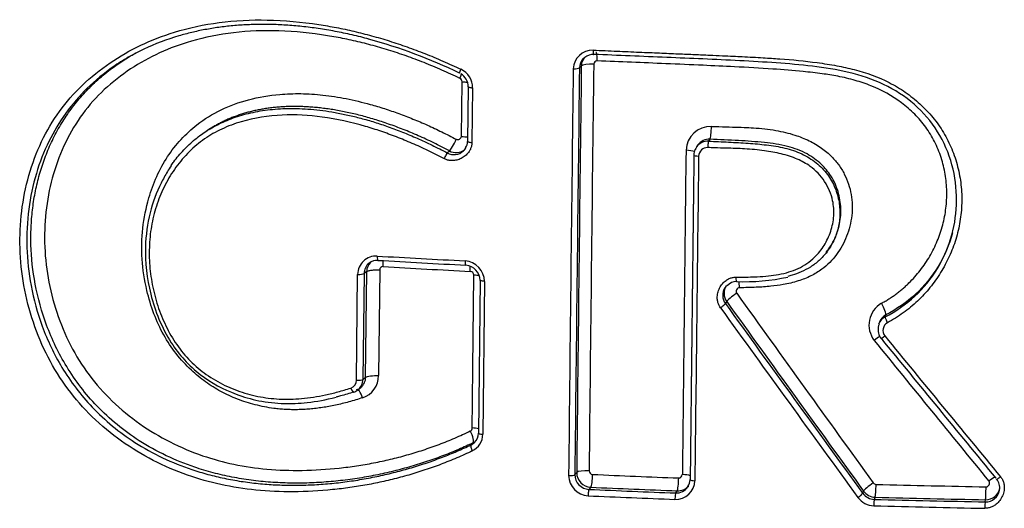
# Model space of a CAD drawing. Units: millimetres. Extents: x -18 to 902, y -35 to 2086.
# Drawn here: x 176 to 181, y 1599 to 1601 of the extents above; entities that cross this region are included whole.
import ezdxf

# ---------------------------------------------------------------- set-up
doc = ezdxf.new("R2010")
doc.units = ezdxf.units.MM
doc.layers.add('Default', color=7, linetype='Continuous')
doc.layers.add('DV1_Default', color=7, linetype='Continuous')

# ---------------------------------------------------------------- blocks, each defined once
blk = doc.blocks.new('SE')
at = {"layer": 'DV1_Default', "color": 7}
for p, q in [((178.7475, 1601.1319), (178.7369, 1601.1206)), ((178.0832, 1600.7417), (178.0867, 1601.0443)), ((178.121, 1601.017), (178.1174, 1600.714)), ((178.1453, 1601.0106), (178.1417, 1600.7076)), ((176.6931, 1600.7843), (176.6742, 1600.7724)), ((179.4597, 1600.7259), (179.4518, 1600.7149)), ((178.0052, 1600.6503), (178.0174, 1600.6617)), ((179.3932, 1600.694), (179.3853, 1600.6831)), ((180.1449, 1600.1631), (180.1512, 1600.1767)), ((177.5593, 1599.9938), (177.5443, 1599.9821)), ((177.5531, 1599.4083), (177.5593, 1599.9938)), ((177.6307, 1600.0022), (177.6247, 1599.4169)), ((177.5021, 1599.392), (177.5083, 1599.9778)), ((177.5443, 1599.9821), (177.5381, 1599.3964)), ((178.1867, 1599.9456), (178.1772, 1599.0989)), ((178.2109, 1599.9391), (178.2017, 1599.0922)), ((179.5524, 1599.8274), (179.5454, 1599.8161)), ((180.4343, 1599.7535), (180.4301, 1599.7421)), ((180.3984, 1599.713), (180.394, 1599.7015)), ((177.5381, 1599.3964), (177.5531, 1599.4083)), ((177.5105, 1599.3388), (177.5255, 1599.3507)), ((178.1359, 1599.0334), (178.148, 1599.0449)), ((178.1556, 1599.0472), (178.155, 1599.0466)), ((178.7115, 1598.869), (178.7217, 1598.8811)), ((178.7997, 1598.7992), (178.7897, 1598.7874)), ((179.2702, 1598.7674), (179.2782, 1598.7794)), ((180.3057, 1598.7654), (180.3107, 1598.7777)), ((180.3745, 1598.7441), (180.3697, 1598.7322)), ((180.9835, 1598.7182), (180.9857, 1598.7302))]:
    blk.add_line(p, q, dxfattribs=at)
for centre, radius, start, end in [((176.7898, 1598.4145), 2.9694, 64.3941, 74.7741), ((178.8096, 1601.1119), 0.1071, 88.3617, 177.8122), ((178.8141, 1601.1186), 0.0766, 97.8712, 138.881), ((178.8125, 1601.1269), 0.0682, 87.3826, 97.5298), ((178.8127, 1601.1198), 0.0758, 138.502, 179.4251), ((178.8232, 1601.1311), 0.0757, 145.825, 179.4134), ((178.8127, 1601.1198), 0.0758, 136.9932, 138.502), ((1469.0867, 1585.4364), 1290.3664, 179.3026597, 179.4025806), ((178.8353, 1601.1403), 0.0194, 88.4882, 177.9397), ((178.0306, 1601.01), 0.1147, 0.3324, 64.3202), ((178.0363, 1601.0159), 0.0848, 0.4301, 58.5697), ((1516.4717, 1584.7958), 1337.8687, 179.3010499, 179.3974947), ((1537.6661, 1584.6494), 1359.0289, 179.3055687, 179.4004995), ((1546.9327, 1584.3597), 1368.2881, 179.2976645, 179.3919197), ((178.0659, 1601.0442), 0.0209, 0.2596, 64.0413), ((179.4647, 1600.6591), 0.1377, 88.6041, 177.6059), ((178.0637, 1600.743), 0.0195, 243.749, 356.1843), ((178.0519, 1600.715), 0.0655, 326.3902, 359.2056), ((179.4476, 1600.6385), 0.0766, 86.8302, 144.3965), ((179.4554, 1600.6494), 0.0766, 86.8184, 144.4242), ((178.0423, 1600.7163), 0.0757, 240.6355, 313.1436), ((178.0546, 1600.7275), 0.0756, 240.4964, 307.0338), ((178.0423, 1600.7163), 0.0757, 313.1436, 330.3505), ((179.4429, 1600.6376), 0.0722, 154.6011, 179.169), ((179.4476, 1600.6385), 0.0766, 156.243, 158.0039), ((179.4659, 1600.626), 0.0979, 145.5445, 154.258), ((179.4476, 1600.6385), 0.0766, 144.3965, 145.8304), ((179.4554, 1600.6494), 0.0766, 146.7553, 155.553), ((179.4463, 1600.6302), 0.0493, 88.3987, 177.5611), ((177.6126, 1599.9749), 0.1043, 87.6547, 178.3762), ((177.6181, 1599.9838), 0.0715, 87.0334, 129.4918), ((182.492, 1684.483), 84.5681, 266.698236, 267.028401), ((178.0948, 1599.9365), 0.1163, 1.3467, 85.4268), ((177.6181, 1599.9822), 0.0737, 128.621, 180.1106), ((177.6329, 1599.9937), 0.0738, 136.8663, 179.9319), ((177.6497, 1600.0018), 0.0189, 87.7954, 178.5115), ((178.1, 1599.9422), 0.0867, 1.9755, 84.7743), ((178.1311, 1599.9731), 0.0211, 1.2083, 85.2554), ((179.6072, 1599.8696), 0.0685, 90.6619, 139.1452), ((179.6544, 1601.026), 1.0889, 267.4756, 282.5444), ((179.607, 1599.8618), 0.0768, 147.1391, 216.6164), ((179.6148, 1599.8731), 0.0772, 147.0662, 216.2473), ((179.607, 1599.8618), 0.0768, 133.5792, 147.1391), ((404.4129, 1761.4111), 276.8961, 215.700848, 215.968803), ((416.2592, 1769.5129), 291.1727, 215.634264, 215.888732), ((412.3803, 1767.7971), 287.1416, 215.809374, 216.068329), ((403.9913, 1761.475), 276.6037, 215.763622, 216.032259), ((180.4801, 1599.697), 0.1398, 120.3922, 217.3199), ((180.4658, 1599.6741), 0.0769, 117.7601, 159.0974), ((180.4705, 1599.6854), 0.0771, 117.9689, 158.9954), ((180.4726, 1599.6727), 0.0822, 158.7623, 206.4686), ((180.4672, 1599.667), 0.0496, 119.8166, 217.7977), ((402.1251, 1779.8199), 285.7457, 219.098647, 219.300249), ((180.4658, 1599.6741), 0.0769, 208.8175, 220.0098), ((180.4572, 1599.6649), 0.065, 206.3131, 219.5039), ((404.4226, 1782.912), 289.4436, 219.289866, 219.488095), ((404.5455, 1783.2704), 289.7413, 219.329964, 219.529463), ((177.4555, 1599.3925), 0.0467, 288.6565, 359.3907), ((177.4646, 1599.3963), 0.0736, 308.5647, 0.0424), ((177.4795, 1599.4085), 0.0738, 308.5113, 359.8187), ((177.4941, 1599.4181), 0.1307, 288.8865, 359.4692), ((177.463, 1599.3975), 0.0754, 288.0789, 308.4382), ((177.4795, 1599.4085), 0.0738, 288.0811, 296.3354), ((177.4646, 1599.3963), 0.0736, 307.9236, 308.5647), ((177.4795, 1599.4085), 0.0738, 307.8569, 308.5113), ((178.1244, 1599.1274), 0.0188, 296.2441, 359.462), ((178.0983, 1599.0935), 0.1034, 296.0038, 359.3587), ((178.1038, 1599.0996), 0.0736, 314.6235, 359.4212), ((178.1041, 1599.1), 0.0739, 295.5637, 313.8203), ((178.1041, 1599.1), 0.0739, 313.8203, 314.267), ((178.7926, 1598.8671), 0.1156, 181.4625, 266.0468), ((178.7934, 1598.8692), 0.0819, 180.14, 267.4052), ((178.8037, 1598.881), 0.082, 179.9562, 267.2118), ((178.8114, 1598.8913), 0.021, 181.3603, 265.9356), ((179.2872, 1598.8701), 0.0195, 268.6432, 357.8447), ((179.2686, 1598.8396), 0.1078, 268.5382, 357.6874), ((179.2741, 1598.8436), 0.0762, 267.0363, 326.3379), ((179.2821, 1598.8555), 0.0762, 267.0382, 319.5483), ((179.2741, 1598.8436), 0.0762, 326.3379, 328.3252), ((179.2796, 1598.8429), 0.0705, 325.8234, 359.0297), ((179.2741, 1598.8436), 0.0762, 328.3252, 331.6777), ((180.3801, 1598.8357), 0.0205, 216.199, 268.2868), ((182.7091, 1687.5512), 88.7665, 268.496148, 268.889447), ((180.9884, 1598.8082), 0.078, 267.9745, 349.5863), ((180.9866, 1598.7958), 0.0776, 350.7163, 39.5688), ((180.3705, 1598.8098), 0.1133, 216.4117, 268.3273), ((180.372, 1598.8146), 0.0824, 216.5645, 268.4147), ((180.3767, 1598.8257), 0.0817, 216.0166, 268.4201), ((180.9866, 1598.7958), 0.0776, 268.6082, 350.7163)]:
    blk.add_arc(centre, radius, start, end, dxfattribs=at)
for centre, major_axis, ratio, start_param, end_param in [((178.8173, 1601.2249), (0.0013, 0.03), 0.147944, 1.776928, 3.334086), ((178.8266, 1601.1478), (-0.0026, -0.0599), 0.148087, 1.777293, 3.33411), ((178.8066, 1601.129), (0.06, -0.0007), 0.202965, 1.41795, 2.968455), ((178.0861, 1601.1193), (0.0129, 0.0271), 0.093255, 1.836373, 2.910885), ((178.0861, 1601.1193), (0.0129, 0.0271), 0.093255, -3.3723, -3.185698), ((178.0861, 1601.1193), (0.0129, 0.0271), 0.093255, 3.097487, 3.400919), ((178.0632, 1601.051), (-0.0258, -0.0542), 0.094681, -4.445439, -3.971776), ((178.7074, 1601.1219), (-0.03, 0.0004), 0.203143, 1.412993, 2.972033), ((179.4609, 1600.7848), (-0.0025, -0.0599), 0.113228, 0.191796, 1.777165), ((178.0432, 1600.7135), (0.028, 0.053), 0.08438, 3.410391, 4.985055), ((179.4513, 1600.6855), (0.0013, 0.03), 0.113446, 0.193813, 1.777525), ((177.9923, 1600.6244), (0.014, 0.0265), 0.086487, 0.268713, 1.844782), ((214.0886, 1651.5689), (-10.0255, -254.0524), 0.131526, -1.363875, -1.356656), ((179.3195, 1600.6529), (-0.06, 0.0007), 0.203689, 3.587656, 4.587253), ((179.4008, 1600.6384), (0.03, -0.0004), 0.203544, 3.161744, 4.592195), ((213.4504, 1651.7151), (-9.9308, -254.9739), 0.128294, -1.364092, -1.356893), ((177.6235, 1600.0851), (0.0017, 0.03), 0.214535, 1.787361, 3.076385), ((181.5897, 1603.512), (-17.9419, 0.2322), 0.198993, 1.350094, 1.377855), ((177.6235, 1600.0851), (0.0017, 0.03), 0.214535, 3.123453, 3.149843), ((177.6372, 1600.0085), (-0.0035, -0.0599), 0.21475, 1.787738, 2.439396), ((178.1099, 1600.0585), (0.0016, 0.03), 0.187915, 1.784964, 3.091722), ((181.5932, 1603.4311), (-17.7882, 0.2327), 0.199436, 1.349899, 1.377623), ((178.1211, 1599.982), (-0.0031, -0.0599), 0.188166, -4.497853, -3.935817), ((177.5153, 1599.9839), (-0.03, 0.0003), 0.21043, 1.340484, 2.895265), ((178.1405, 1599.9614), (-0.06, 0.0007), 0.209167, 3.935347, 4.519878), ((179.6065, 1599.9681), (-0.0002, 0.03), 0.115599, 1.774682, 3.334652), ((179.6166, 1599.8914), (0.0004, -0.06), 0.115608, -4.508197, -3.816341), ((179.6011, 1599.8608), (-0.0487, -0.035), 0.101746, 4.500409, 6.068125), ((179.5212, 1599.7994), (0.0243, 0.0175), 0.099398, 4.496849, 6.067989), ((180.4052, 1599.8053), (-0.0282, 0.053), 0.15824, 3.279081, 4.860348), ((180.4446, 1599.7162), (0.0141, -0.0265), 0.156245, 3.27923, 4.861857), ((180.3647, 1599.6), (-0.0465, -0.0379), 0.115445, 3.757824, 4.526854), ((180.4301, 1599.6427), (0.0232, 0.019), 0.117356, 3.051864, 4.52984), ((177.4774, 1599.3545), (-0.0092, 0.0285), 0.285513, 1.695272, 3.25175), ((177.5226, 1599.2822), (0.0185, -0.0571), 0.284314, 1.69577, 3.251428), ((178.1314, 1599.1149), (-0.06, 0.0006), 0.212587, 3.839984, 4.517531), ((178.1209, 1599.0982), (-0.026, 0.0541), 0.267835, 3.230288, 4.813873), ((178.1495, 1599.0067), (-0.0129, 0.0271), 0.26594, 0.088985, 1.673813), ((178.682, 1598.8704), (-0.03, 0.0003), 0.212031, 1.407496, 2.975659), ((178.7809, 1598.8783), (0.06, -0.0006), 0.211819, 1.412472, 2.972115), ((178.8004, 1598.8579), (0.0027, 0.0599), 0.153045, 3.350402, 4.928451), ((181.6526, 1602.4683), (-17.9077, 0.2124), 0.205297, 1.413816, 1.440731), ((179.2788, 1598.8381), (0.0023, 0.06), 0.126975, 3.349619, 4.926551), ((179.2989, 1598.8569), (-0.06, 0.0007), 0.210688, 3.67746, 4.583283), ((181.0022, 1598.8207), (-0.0464, -0.0381), 0.138454, 3.737435, 4.551545), ((181.0698, 1598.8636), (0.0232, 0.0191), 0.140369, 2.983575, 4.554416), ((181.6518, 1602.4015), (-17.967, 0.2117), 0.204858, 1.413798, 1.440714), ((179.3801, 1598.8415), (0.03, -0.0003), 0.210523, 3.245006, 4.588323), ((180.3592, 1598.8112), (-0.0486, -0.0352), 0.127461, 4.530983, 6.098646), ((180.3752, 1598.8028), (-0.0016, -0.06), 0.067566, 0.204684, 1.781607), ((180.9864, 1598.7889), (-0.0012, -0.06), 0.034663, 0.204335, 1.780357), ((178.7894, 1598.758), (-0.0013, -0.03), 0.153203, 3.350409, 4.928839), ((181.6532, 1602.3675), (-18.0535, 0.2121), 0.20464, 1.413628, 1.440575), ((181.6535, 1602.4007), (-18.0227, 0.2124), 0.204858, 1.413636, 1.440584), ((179.2699, 1598.7381), (0.0012, 0.03), 0.127103, 0.20803, 1.785342), ((180.2817, 1598.7488), (0.0243, 0.0176), 0.125121, 4.527423, 6.098445), ((181.674, 1602.4086), (-18.1885, 0.2206), 0.202794, 1.501751, 1.535406), ((180.3694, 1598.7028), (0.0008, 0.03), 0.067745, 0.204687, 1.781985), ((181.6781, 1602.3783), (-18.3034, 0.2215), 0.202471, 1.501566, 1.535205), ((181.6785, 1602.4134), (-18.2721, 0.2216), 0.202794, 1.501571, 1.535279), ((180.9831, 1598.6888), (-0.0006, -0.03), 0.034854, 3.345943, 4.922318)]:
    blk.add_ellipse(centre, major_axis=major_axis, ratio=ratio, start_param=start_param, end_param=end_param, dxfattribs=at)
for points, knots in [([(178.1437, 1599.0005), (178.1294, 1598.9938), (178.101, 1598.9804), (178.0578, 1598.9615), (178.0143, 1598.9434), (177.9704, 1598.9262), (177.9263, 1598.9099), (177.8817, 1598.8946), (177.8369, 1598.8801), (177.7917, 1598.8666), (177.7462, 1598.8539), (177.7003, 1598.8422), (177.6541, 1598.8314), (177.6076, 1598.8215), (177.5608, 1598.8125), (177.5136, 1598.8045), (177.4662, 1598.7973), (177.4184, 1598.7911), (177.314, 1598.7796), (177.1564, 1598.7705), (176.9489, 1598.7793), (176.7527, 1598.8097), (176.561, 1598.8635), (176.3753, 1598.9431), (176.197, 1599.0517), (176.0367, 1599.184), (175.8992, 1599.3405), (175.7891, 1599.5176), (175.7081, 1599.7112), (175.6556, 1599.9149), (175.6343, 1600.1221), (175.6432, 1600.328), (175.6835, 1600.5272), (175.7532, 1600.7144), (175.853, 1600.883), (175.9814, 1601.0301), (176.1341, 1601.1523), (176.3062, 1601.2509), (176.5081, 1601.3288), (176.7434, 1601.379), (177.0132, 1601.3922), (177.2314, 1601.3721), (177.3913, 1601.3447), (177.4887, 1601.324), (177.5865, 1601.2991), (177.6846, 1601.2702), (177.7832, 1601.2372), (177.8821, 1601.2001), (177.9815, 1601.159), (178.0472, 1601.1287), (178.0803, 1601.1133)], [0, 0, 0, 0, 0.007301, 0.014593, 0.02188, 0.029164, 0.036447, 0.043732, 0.051022, 0.058319, 0.065626, 0.072945, 0.080279, 0.087631, 0.095002, 0.102395, 0.109813, 0.117258, 0.124733, 0.158488, 0.190315, 0.220611, 0.24982, 0.281399, 0.312448, 0.344083, 0.374584, 0.405368, 0.436867, 0.46826, 0.499775, 0.531172, 0.56254, 0.5939, 0.624725, 0.655293, 0.687061, 0.718277, 0.749967, 0.78971, 0.831112, 0.875167, 0.890135, 0.905237, 0.920499, 0.935943, 0.951593, 0.967472, 0.983601, 1, 1, 1, 1]), ([(177.5711, 1601.2801), (177.5559, 1601.2841), (177.5249, 1601.2922), (177.478, 1601.3034), (177.4306, 1601.3138), (177.3836, 1601.3231), (177.3371, 1601.3314), (177.291, 1601.3386), (177.2454, 1601.3448), (177.2002, 1601.35), (177.1556, 1601.3543), (177.1115, 1601.3575), (177.0679, 1601.3598), (177.0249, 1601.3612), (176.9824, 1601.3616), (176.9405, 1601.361), (176.8991, 1601.3596), (176.8583, 1601.3573), (176.8181, 1601.3541), (176.7785, 1601.35), (176.7396, 1601.345), (176.7012, 1601.3392), (176.6635, 1601.3326), (176.6264, 1601.3252), (176.5899, 1601.3169), (176.5541, 1601.3079), (176.4634, 1601.2826), (176.3565, 1601.2424), (176.2666, 1601.1956), (176.2387, 1601.1796)], [0, 0, 0, 0, 0.033411, 0.068453, 0.103087, 0.137317, 0.17115, 0.204588, 0.237639, 0.270307, 0.302598, 0.334516, 0.366068, 0.397259, 0.428095, 0.45858, 0.488722, 0.518526, 0.547999, 0.577145, 0.605972, 0.634487, 0.662695, 0.690604, 0.718221, 0.745552, 0.772606, 0.927729, 1, 1, 1, 1]), ([(178.075, 1601.0629), (178.0584, 1601.0708), (178.0254, 1601.0864), (177.9757, 1601.1086), (177.9261, 1601.1297), (177.8767, 1601.1498), (177.8274, 1601.1688), (177.7782, 1601.1867), (177.7292, 1601.2035), (177.6802, 1601.2193), (177.6315, 1601.2339), (177.5828, 1601.2475), (177.5343, 1601.2601), (177.4859, 1601.2715), (177.4377, 1601.2818), (177.3896, 1601.2911), (177.2682, 1601.3118), (177.0776, 1601.3313), (176.8237, 1601.3221), (176.6017, 1601.2782), (176.4109, 1601.2083), (176.2481, 1601.1185), (176.1035, 1601.0059), (175.9815, 1600.8691), (175.8865, 1600.7112), (175.8196, 1600.5353), (175.7804, 1600.3475), (175.7707, 1600.1534), (175.7895, 1599.9581), (175.8379, 1599.7664), (175.9137, 1599.5842), (176.0175, 1599.4178), (176.1477, 1599.2708), (176.2997, 1599.1469), (176.4687, 1599.0454), (176.6443, 1598.9717), (176.825, 1598.9227), (177.0097, 1598.8959), (177.2053, 1598.8893), (177.3709, 1598.9002), (177.5027, 1598.9172), (177.5971, 1598.9333), (177.6901, 1598.9533), (177.7817, 1598.977), (177.8718, 1599.0046), (177.9604, 1599.036), (178.0475, 1599.0709), (178.1043, 1599.0974), (178.1327, 1599.1106)], [0, 0, 0, 0, 0.008768, 0.017452, 0.026055, 0.034581, 0.043032, 0.051411, 0.059721, 0.067967, 0.07615, 0.084275, 0.092345, 0.100363, 0.108333, 0.116259, 0.124145, 0.168217, 0.209619, 0.249315, 0.280956, 0.31201, 0.343636, 0.374112, 0.404915, 0.436416, 0.467908, 0.499456, 0.531042, 0.562443, 0.593933, 0.624726, 0.655283, 0.687074, 0.718278, 0.749999, 0.779131, 0.809435, 0.841354, 0.875284, 0.891161, 0.90691, 0.922553, 0.938113, 0.953614, 0.96908, 0.984534, 1, 1, 1, 1]), ([(178.148, 1599.0449), (178.1351, 1599.0388), (178.1089, 1599.0264), (178.0687, 1599.0087), (178.0273, 1598.9914), (177.9847, 1598.9747), (177.941, 1598.9585), (177.8963, 1598.9429), (177.8505, 1598.9281), (177.8037, 1598.9139), (177.756, 1598.9006), (177.7074, 1598.8882), (177.658, 1598.8766), (177.6079, 1598.866), (177.557, 1598.8564), (177.5056, 1598.8478), (177.4535, 1598.8404), (177.4011, 1598.8341), (177.3481, 1598.8291), (177.2949, 1598.8253), (177.2414, 1598.8228), (177.1877, 1598.8217), (177.1339, 1598.822), (177.08, 1598.8237), (177.0262, 1598.8269), (176.9725, 1598.8316), (176.919, 1598.8379), (176.8657, 1598.8457), (176.8128, 1598.8552), (176.7603, 1598.8663), (176.7084, 1598.8791), (176.657, 1598.8936), (176.5155, 1598.9387), (176.3038, 1599.0379), (176.064, 1599.234), (175.8933, 1599.4566), (175.7814, 1599.6885), (175.718, 1599.918), (175.7001, 1600.0852), (175.699, 1600.1899), (175.7002, 1600.238), (175.7031, 1600.2859), (175.7078, 1600.3335), (175.7141, 1600.3808), (175.7222, 1600.4277), (175.7321, 1600.4742), (175.7437, 1600.5202), (175.757, 1600.5657), (175.7722, 1600.6106), (175.7891, 1600.6547), (175.8078, 1600.6982), (175.8284, 1600.7409), (175.8509, 1600.7828), (175.8751, 1600.8237), (175.9013, 1600.8637), (175.9294, 1600.9028), (175.9594, 1600.9407), (175.9914, 1600.9775), (176.0253, 1601.0132), (176.0612, 1601.0475), (176.0991, 1601.0806), (176.139, 1601.1123), (176.1809, 1601.1426), (176.2215, 1601.1691), (176.2483, 1601.1851), (176.2602, 1601.192)], [0, 0, 0, 0, 0.0096904, 0.0195948, 0.029706, 0.0400159, 0.0505163, 0.0611979, 0.0720513, 0.0830666, 0.0942333, 0.1055406, 0.1169775, 0.1285328, 0.1401949, 0.1519524, 0.1637935, 0.1757067, 0.1876806, 0.1997038, 0.2117652, 0.2238542, 0.2359604, 0.248074, 0.2601858, 0.2722872, 0.2843702, 0.2964278, 0.3084537, 0.3204426, 0.3323902, 0.3442933, 0.3561495, 0.4315162, 0.4976659, 0.5574944, 0.6128253, 0.6645196, 0.7128892, 0.7236021, 0.7343147, 0.7450281, 0.7557438, 0.7664636, 0.7771897, 0.787925, 0.7986729, 0.8094377, 0.8202241, 0.8310378, 0.8418853, 0.8527741, 0.8637122, 0.8747087, 0.8857735, 0.8969174, 0.908152, 0.9194894, 0.9309428, 0.9425256, 0.9542519, 0.9661365, 0.9781942, 0.9904402, 1, 1, 1, 1]), ([(176.2602, 1601.192), (176.2638, 1601.194), (176.2702, 1601.1977), (176.2767, 1601.2013), (176.2796, 1601.2028)], [0, 0, 0, 0, 0.558381, 1, 1, 1, 1]), ([(178.8127, 1601.2189), (178.8569, 1601.2171), (178.942, 1601.2134), (179.0649, 1601.2082), (179.1777, 1601.2034), (179.2804, 1601.199), (179.3727, 1601.1951), (179.4544, 1601.1915), (179.5255, 1601.1883), (179.5858, 1601.1856), (179.6611, 1601.182), (179.7466, 1601.1775), (179.8848, 1601.1687), (180.021, 1601.1557), (180.1587, 1601.1342), (180.2942, 1601.1047), (180.424, 1601.0588), (180.5428, 1600.9878), (180.6241, 1600.9229), (180.6957, 1600.848), (180.7552, 1600.764), (180.8014, 1600.6722), (180.8336, 1600.5745), (180.8522, 1600.4733), (180.8563, 1600.3713), (180.8465, 1600.2698), (180.8231, 1600.171), (180.787, 1600.0759), (180.7389, 1599.9862), (180.6799, 1599.9031), (180.6218, 1599.8405), (180.5707, 1599.7951), (180.5299, 1599.7637), (180.4873, 1599.7349), (180.4575, 1599.7183), (180.4426, 1599.7101)], [0, 0, 0, 0, 0.040322, 0.077629, 0.111869, 0.142991, 0.170951, 0.195706, 0.217221, 0.235462, 0.250403, 0.285494, 0.312968, 0.375693, 0.40908, 0.438601, 0.500732, 0.531891, 0.563082, 0.594516, 0.625471, 0.656393, 0.687994, 0.719276, 0.750623, 0.781565, 0.812848, 0.84389, 0.875027, 0.906271, 0.937316, 0.95315, 0.96883, 0.984424, 1, 1, 1, 1]), ([(180.7993, 1600.1962), (180.8162, 1600.2583), (180.825, 1600.3227), (180.8258, 1600.4534), (180.8174, 1600.5199), (180.7824, 1600.6486), (180.7557, 1600.7107), (180.6851, 1600.824), (180.6412, 1600.8752), (180.54, 1600.963), (180.4827, 1600.9996), (180.3601, 1601.0578), (180.2947, 1601.0794), (180.1617, 1601.1115), (180.0942, 1601.122), (179.9605, 1601.1378), (179.8939, 1601.1433), (179.7598, 1601.153), (179.6922, 1601.157), (179.5565, 1601.1639), (179.4884, 1601.1671), (179.3538, 1601.173), (179.2872, 1601.1758), (179.153, 1601.1814), (179.0854, 1601.1842), (178.9505, 1601.1898), (178.8827, 1601.1926), (178.8169, 1601.1955)], [0, 0, 0, 0, 0.07516, 0.07516, 0.15223, 0.15223, 0.2293, 0.2293, 0.30637, 0.30637, 0.38344, 0.38344, 0.46051, 0.46051, 0.53758, 0.53758, 0.61465, 0.61465, 0.69172, 0.69172, 0.76879, 0.76879, 0.84586, 0.84586, 0.92293, 0.92293, 1, 1, 1, 1]), ([(176.2387, 1601.1796), (176.21, 1601.1632), (176.1293, 1601.1123), (176.0088, 1601.0131), (175.8888, 1600.8735), (175.7935, 1600.7144), (175.7237, 1600.5354), (175.6819, 1600.3375), (175.6718, 1600.1279), (175.6953, 1599.9088), (175.7572, 1599.6829), (175.8676, 1599.4517), (176.0382, 1599.2272), (176.2813, 1599.0274), (176.5093, 1598.921), (176.6796, 1598.8696), (176.7709, 1598.8478), (176.8639, 1598.831), (176.9584, 1598.819), (177.0539, 1598.8119), (177.15, 1598.8094), (177.2463, 1598.8114), (177.3425, 1598.8177), (177.4382, 1598.8282), (177.5328, 1598.8425), (177.6261, 1598.8606), (177.7176, 1598.8821), (177.807, 1598.9068), (177.8938, 1598.9344), (177.9777, 1598.9648), (178.0584, 1598.9974), (178.1103, 1599.0215), (178.1359, 1599.0334)], [0, 0, 0, 0, 0.023026, 0.066445, 0.108548, 0.150708, 0.194274, 0.239622, 0.287012, 0.333941, 0.384727, 0.439692, 0.499711, 0.566685, 0.643721, 0.664407, 0.685314, 0.706431, 0.727735, 0.749198, 0.77078, 0.792437, 0.814117, 0.835762, 0.857313, 0.878705, 0.899872, 0.920746, 0.94126, 0.961349, 0.980949, 1, 1, 1, 1]), ([(180.4094, 1599.8176), (180.4163, 1599.8214), (180.4301, 1599.8289), (180.4503, 1599.8412), (180.4701, 1599.8542), (180.4894, 1599.8679), (180.5083, 1599.8823), (180.5267, 1599.8974), (180.5446, 1599.9133), (180.579, 1599.9458), (180.6262, 1599.9989), (180.6787, 1600.0772), (180.7207, 1600.1617), (180.7508, 1600.251), (180.7687, 1600.3434), (180.7734, 1600.4378), (180.7646, 1600.532), (180.7419, 1600.6247), (180.706, 1600.7129), (180.6567, 1600.794), (180.5945, 1600.8665), (180.4971, 1600.9499), (180.3841, 1601.0125), (180.2624, 1601.0535), (180.1714, 1601.0747), (180.075, 1601.0899), (179.9551, 1601.1034), (179.7934, 1601.116), (179.6083, 1601.1264), (179.4108, 1601.1356), (179.2204, 1601.1438), (179.0252, 1601.1518), (178.8988, 1601.1571), (178.8358, 1601.1597)], [0, 0, 0, 0, 0.007794, 0.015586, 0.023384, 0.031199, 0.03904, 0.046917, 0.05484, 0.062817, 0.093878, 0.125252, 0.15645, 0.187634, 0.218996, 0.250073, 0.281534, 0.312869, 0.344503, 0.375378, 0.406115, 0.437919, 0.50067, 0.53053, 0.563146, 0.591666, 0.625896, 0.6811, 0.750496, 0.807657, 0.875158, 0.937857, 1, 1, 1, 1]), ([(178.0867, 1601.0443), (178.0937, 1601.0439), (178.101, 1601.0433), (178.1111, 1601.0418), (178.1145, 1601.0412), (178.1175, 1601.0406)], [0, 0, 0, 0, 0.658666, 0.658666, 1, 1, 1, 1]), ([(177.5364, 1599.2945), (177.5236, 1599.2904), (177.4983, 1599.2824), (177.4605, 1599.2716), (177.4232, 1599.262), (177.3863, 1599.2536), (177.35, 1599.2464), (177.3142, 1599.2404), (177.2789, 1599.2356), (177.2441, 1599.232), (177.2098, 1599.2296), (177.176, 1599.2284), (177.1427, 1599.2284), (177.1098, 1599.2296), (177.0774, 1599.232), (177.0209, 1599.2385), (176.9418, 1599.2535), (176.843, 1599.2846), (176.7508, 1599.3272), (176.6651, 1599.3811), (176.5808, 1599.4503), (176.501, 1599.5368), (176.4312, 1599.6426), (176.377, 1599.7609), (176.335, 1599.9018), (176.3106, 1600.0613), (176.3143, 1600.2347), (176.3537, 1600.4296), (176.4434, 1600.635), (176.592, 1600.7955), (176.751, 1600.894), (176.9067, 1600.9504), (177.0571, 1600.9753), (177.1957, 1600.9801), (177.3188, 1600.9719), (177.4475, 1600.9517), (177.561, 1600.9244), (177.6578, 1600.8955), (177.7366, 1600.8685), (177.8158, 1600.8381), (177.8954, 1600.8041), (177.9755, 1600.7668), (178.0284, 1600.7393), (178.0551, 1600.7255)], [0, 0, 0, 0, 0.010075, 0.019934, 0.029586, 0.039037, 0.048294, 0.057366, 0.066262, 0.07499, 0.083561, 0.091983, 0.100268, 0.108427, 0.116471, 0.124412, 0.150691, 0.175899, 0.200449, 0.224779, 0.249333, 0.27925, 0.309281, 0.340269, 0.372962, 0.415666, 0.457662, 0.500275, 0.563744, 0.625022, 0.665066, 0.706306, 0.750247, 0.779373, 0.80973, 0.841612, 0.875275, 0.895179, 0.915395, 0.935954, 0.956889, 0.978228, 1, 1, 1, 1]), ([(178.121, 1601.017), (178.1211, 1601.0158), (178.1226, 1601.0146), (178.1306, 1601.012), (178.1383, 1601.011), (178.1453, 1601.0107)], [0, 0, 0, 0, 0.419662, 0.419662, 1, 1, 1, 1]), ([(178.0174, 1600.6617), (178.0028, 1600.6694), (177.9738, 1600.6845), (177.9304, 1600.7059), (177.8874, 1600.7262), (177.845, 1600.7452), (177.8031, 1600.7631), (177.7617, 1600.7799), (177.7209, 1600.7955), (177.6806, 1600.81), (177.641, 1600.8234), (177.6019, 1600.8357), (177.5634, 1600.8469), (177.5255, 1600.8572), (177.4882, 1600.8664), (177.4516, 1600.8746), (177.4155, 1600.8819), (177.3802, 1600.8882), (177.3454, 1600.8935), (177.3113, 1600.898), (177.2778, 1600.9015), (177.245, 1600.9042), (177.2128, 1600.906), (177.1812, 1600.907), (177.1503, 1600.9072), (177.1201, 1600.9065), (177.0905, 1600.9051), (177.0615, 1600.9029), (177.0332, 1600.9), (177.0056, 1600.8964), (176.9785, 1600.892), (176.9522, 1600.887), (176.9264, 1600.8812), (176.9013, 1600.8749), (176.8768, 1600.8678), (176.853, 1600.8602), (176.8297, 1600.852), (176.8071, 1600.8431), (176.7851, 1600.8337), (176.7637, 1600.8238), (176.7429, 1600.8133), (176.7228, 1600.8023), (176.7032, 1600.7908), (176.6842, 1600.7787), (176.6664, 1600.7667), (176.6551, 1600.7585), (176.6498, 1600.7545)], [0, 0, 0, 0, 0.0334694, 0.0662996, 0.0984968, 0.1300678, 0.1610196, 0.1913602, 0.2210976, 0.2502405, 0.2787979, 0.3067794, 0.3341949, 0.3610547, 0.3873693, 0.4131499, 0.4384076, 0.4631543, 0.4874018, 0.5111624, 0.5344485, 0.5572729, 0.5796485, 0.6015885, 0.6231062, 0.644215, 0.6649288, 0.685261, 0.7052257, 0.7248366, 0.7441078, 0.763053, 0.7816862, 0.8000213, 0.818072, 0.835852, 0.8533746, 0.8706534, 0.8877013, 0.9045311, 0.9211556, 0.937587, 0.9538371, 0.9699177, 0.9858399, 1, 1, 1, 1]), ([(176.6753, 1600.7731), (176.6774, 1600.7744), (176.6925, 1600.7839), (176.7215, 1600.8005), (176.7637, 1600.8212), (176.8082, 1600.8397), (176.8551, 1600.8558), (176.9044, 1600.8694), (176.956, 1600.8804), (177.0101, 1600.8887), (177.0666, 1600.8941), (177.1254, 1600.8965), (177.1867, 1600.8959), (177.2503, 1600.8921), (177.3162, 1600.8849), (177.3845, 1600.8743), (177.455, 1600.8601), (177.5278, 1600.8422), (177.6027, 1600.8205), (177.6797, 1600.7948), (177.7586, 1600.7651), (177.8395, 1600.7311), (177.9222, 1600.6931), (177.9772, 1600.6647), (178.0052, 1600.6503)], [0, 0, 0, 0, 0.005538, 0.03951, 0.074202, 0.109711, 0.146138, 0.183587, 0.222161, 0.261964, 0.3031, 0.34567, 0.389773, 0.435504, 0.482955, 0.532214, 0.583362, 0.636477, 0.691629, 0.748884, 0.808301, 0.869931, 0.933818, 1, 1, 1, 1]), ([(177.9863, 1600.6184), (177.9716, 1600.626), (177.9424, 1600.6412), (177.8984, 1600.6629), (177.8546, 1600.6835), (177.8108, 1600.7029), (177.7673, 1600.7213), (177.7239, 1600.7386), (177.6807, 1600.7548), (177.6376, 1600.77), (177.5947, 1600.784), (177.4874, 1600.8164), (177.3196, 1600.8541), (177.0865, 1600.8673), (176.8985, 1600.8383), (176.7566, 1600.7854), (176.6592, 1600.7299), (176.5736, 1600.6584), (176.5005, 1600.5725), (176.4407, 1600.4753), (176.3961, 1600.3698), (176.3667, 1600.2581), (176.3533, 1600.1423), (176.355, 1600.0243), (176.3721, 1599.9058), (176.4038, 1599.7897), (176.451, 1599.678), (176.5126, 1599.5756), (176.5901, 1599.4856), (176.6822, 1599.4114), (176.786, 1599.3542), (176.8979, 1599.3132), (176.9948, 1599.2937), (177.0742, 1599.2868), (177.1358, 1599.2861), (177.1992, 1599.2897), (177.2644, 1599.2977), (177.3316, 1599.3102), (177.4007, 1599.3268), (177.4468, 1599.341), (177.4704, 1599.3483)], [0, 0, 0, 0, 0.013031, 0.025905, 0.038629, 0.051207, 0.063644, 0.075947, 0.08812, 0.100171, 0.112104, 0.123926, 0.189181, 0.248649, 0.31139, 0.343173, 0.373509, 0.404202, 0.435712, 0.466993, 0.498408, 0.529494, 0.560909, 0.592229, 0.623786, 0.655837, 0.686995, 0.718737, 0.749112, 0.779561, 0.811324, 0.842587, 0.874299, 0.890404, 0.906994, 0.924156, 0.941969, 0.960506, 0.979831, 1, 1, 1, 1]), ([(176.4762, 1600.581), (176.4809, 1600.5879), (176.4939, 1600.6062), (176.5167, 1600.635), (176.5452, 1600.6669), (176.5759, 1600.6973), (176.6089, 1600.7259), (176.6421, 1600.7512), (176.6648, 1600.7664), (176.6753, 1600.7731)], [0, 0, 0, 0, 0.08932, 0.24147, 0.394831, 0.549698, 0.706402, 0.86531, 1, 1, 1, 1]), ([(179.468, 1600.7968), (179.4819, 1600.7963), (179.5207, 1600.795), (179.5812, 1600.7936), (179.6448, 1600.7918), (179.725, 1600.7879), (179.8194, 1600.7778), (179.9232, 1600.7534), (180.0081, 1600.7198), (180.0775, 1600.6797), (180.1322, 1600.6339), (180.174, 1600.5843), (180.2154, 1600.5164), (180.2477, 1600.4213), (180.2503, 1600.302), (180.2213, 1600.1872), (180.1649, 1600.0845), (180.0936, 1600.0115), (180.0183, 1599.9666), (179.9459, 1599.9386), (179.8709, 1599.9209), (179.7933, 1599.9107), (179.7124, 1599.9051), (179.6544, 1599.9041), (179.6233, 1599.9036)], [0, 0, 0, 0, 0.022089, 0.06153, 0.095898, 0.122971, 0.188741, 0.245738, 0.290592, 0.332159, 0.37151, 0.402684, 0.434452, 0.497521, 0.560625, 0.623906, 0.686608, 0.747901, 0.785573, 0.826422, 0.871349, 0.907879, 0.950744, 1, 1, 1, 1]), ([(178.1417, 1600.7077), (178.1415, 1600.7047), (178.1413, 1600.6989), (178.1399, 1600.6902), (178.1377, 1600.6818), (178.1347, 1600.6736), (178.1309, 1600.6657), (178.1235, 1600.6532), (178.1102, 1600.6374), (178.0888, 1600.6219), (178.0645, 1600.6111), (178.041, 1600.6069), (178.0202, 1600.6074), (178.0025, 1600.6109), (177.9917, 1600.6159), (177.9863, 1600.6184)], [0, 0, 0, 0, 0.041582, 0.082703, 0.123719, 0.16499, 0.20687, 0.249695, 0.372979, 0.499856, 0.626563, 0.750159, 0.835548, 0.91785, 1, 1, 1, 1]), ([(178.1174, 1600.714), (178.1174, 1600.7128), (178.1191, 1600.7116), (178.1268, 1600.7091), (178.1339, 1600.708), (178.1417, 1600.7077)], [0, 0, 0, 0, 0.427423, 0.427423, 1, 1, 1, 1]), ([(179.4518, 1600.7149), (179.4889, 1600.7133), (179.562, 1600.7102), (179.6693, 1600.7041), (179.7733, 1600.6954), (179.8736, 1600.6798), (179.9677, 1600.6488), (180.0492, 1600.5995), (180.1124, 1600.5343), (180.1549, 1600.4589), (180.1771, 1600.3793), (180.1815, 1600.3006), (180.1702, 1600.2269), (180.1538, 1600.1816), (180.1438, 1600.1609)], [0, 0, 0, 0, 0.1014345, 0.1997282, 0.2930764, 0.3856774, 0.475288, 0.5601795, 0.6414426, 0.7195913, 0.7946267, 0.8669045, 0.9361494, 1, 1, 1, 1]), ([(180.1511, 1600.1766), (180.1547, 1600.1842), (180.1641, 1600.2068), (180.176, 1600.2456), (180.1839, 1600.2932), (180.1855, 1600.3415), (180.1809, 1600.3894), (180.1701, 1600.4361), (180.1533, 1600.4809), (180.1248, 1600.5332), (180.0759, 1600.5927), (179.9945, 1600.6511), (179.8856, 1600.6911), (179.7569, 1600.7094), (179.6131, 1600.7192), (179.5126, 1600.7236), (179.4597, 1600.7259)], [0, 0, 0, 0, 0.023448, 0.068257, 0.113198, 0.158024, 0.202532, 0.246738, 0.29074, 0.334608, 0.410384, 0.499952, 0.604955, 0.723582, 0.8546, 1, 1, 1, 1]), ([(179.6032, 1599.962), (179.626, 1599.9622), (179.6655, 1599.9625), (179.726, 1599.9643), (179.782, 1599.9684), (179.8408, 1599.9765), (179.8958, 1599.9894), (179.9491, 1600.0089), (179.9975, 1600.0359), (180.048, 1600.0776), (180.0955, 1600.1369), (180.1315, 1600.2155), (180.1491, 1600.3001), (180.1437, 1600.3772), (180.1238, 1600.4413), (180.0963, 1600.4928), (180.0601, 1600.5388), (180.0099, 1600.5822), (179.9407, 1600.6192), (179.8545, 1600.6467), (179.7564, 1600.6644), (179.6544, 1600.6733), (179.5624, 1600.676), (179.4943, 1600.6778), (179.4603, 1600.679), (179.4477, 1600.6795)], [0, 0, 0, 0, 0.042189, 0.072887, 0.111638, 0.145802, 0.182529, 0.216104, 0.250799, 0.285291, 0.338098, 0.391886, 0.446357, 0.498763, 0.534391, 0.570497, 0.60633, 0.641708, 0.691606, 0.749014, 0.806923, 0.874357, 0.937193, 0.976646, 1, 1, 1, 1]), ([(179.3709, 1600.6381), (179.3708, 1600.6289), (179.3706, 1600.61), (179.3702, 1600.5774), (179.3698, 1600.5428), (179.3694, 1600.5086), (179.369, 1600.4753), (179.3686, 1600.4433), (179.3682, 1600.4127), (179.3679, 1600.3834), (179.3675, 1600.3548), (179.3672, 1600.3268), (179.3669, 1600.2995), (179.3666, 1600.2729), (179.3663, 1600.247), (179.366, 1600.2218), (179.3657, 1600.1972), (179.3654, 1600.1735), (179.3651, 1600.1505), (179.3649, 1600.1284), (179.3646, 1600.1069), (179.3644, 1600.086), (179.3641, 1600.0656), (179.3639, 1600.0458), (179.3637, 1600.0266), (179.3635, 1600.0081), (179.3633, 1599.9904), (179.3631, 1599.9735), (179.3629, 1599.9574), (179.3627, 1599.9418), (179.3625, 1599.9279), (179.3624, 1599.9155), (179.3623, 1599.9045), (179.3621, 1599.894), (179.362, 1599.8837), (179.3619, 1599.8725), (179.3618, 1599.8599), (179.3616, 1599.8456), (179.3614, 1599.8304), (179.3612, 1599.8144), (179.361, 1599.7973), (179.3608, 1599.7796), (179.3606, 1599.761), (179.3604, 1599.7417), (179.3602, 1599.722), (179.3599, 1599.702), (179.3597, 1599.6817), (179.3595, 1599.6607), (179.3592, 1599.639), (179.359, 1599.6167), (179.3587, 1599.5936), (179.3584, 1599.5699), (179.3581, 1599.5455), (179.3579, 1599.5204), (179.3576, 1599.4947), (179.3573, 1599.4686), (179.357, 1599.442), (179.3567, 1599.4147), (179.3563, 1599.3865), (179.356, 1599.3576), (179.3557, 1599.3278), (179.3553, 1599.2973), (179.355, 1599.2661), (179.3546, 1599.2344), (179.3543, 1599.2022), (179.3539, 1599.1696), (179.3535, 1599.1364), (179.3532, 1599.1022), (179.3528, 1599.0671), (179.3524, 1599.0311), (179.352, 1598.9945), (179.3515, 1598.957), (179.3511, 1598.9192), (179.3507, 1598.8797), (179.3504, 1598.8556), (179.3503, 1598.8411)], [0, 0, 0, 0, 0.013959, 0.033774, 0.053163, 0.072127, 0.090665, 0.108777, 0.125464, 0.141773, 0.157704, 0.173255, 0.188429, 0.203224, 0.21764, 0.231679, 0.245338, 0.258619, 0.271295, 0.283606, 0.295551, 0.307132, 0.318548, 0.329585, 0.340244, 0.350525, 0.360427, 0.369784, 0.378776, 0.387402, 0.395664, 0.402011, 0.408124, 0.414003, 0.419649, 0.42517, 0.432724, 0.440681, 0.44904, 0.458077, 0.467542, 0.477435, 0.487755, 0.498502, 0.509677, 0.520605, 0.531913, 0.543601, 0.555668, 0.568116, 0.580944, 0.594152, 0.60774, 0.621708, 0.636056, 0.650518, 0.665346, 0.680541, 0.696102, 0.712323, 0.728924, 0.745905, 0.763266, 0.781007, 0.798801, 0.816962, 0.835489, 0.854383, 0.874041, 0.89408, 0.9145, 0.935303, 0.956487, 0.978053, 1, 1, 1, 1]), ([(176.4763, 1600.5787), (176.4608, 1600.5562), (176.4432, 1600.5273), (176.3981, 1600.4421), (176.3523, 1600.3173), (176.3236, 1600.1073), (176.3524, 1599.858), (176.4538, 1599.6065), (176.6263, 1599.4141), (176.805, 1599.32), (176.9641, 1599.2738), (177.0762, 1599.262), (177.1636, 1599.2625), (177.2645, 1599.2709), (177.3313, 1599.2831), (177.3899, 1599.298)], [0, 0, 0, 0, 0.03731, 0.055363, 0.142124, 0.234991, 0.362701, 0.502067, 0.61592, 0.724415, 0.787952, 0.856824, 0.886931, 0.918549, 1, 1, 1, 1]), ([(180.1438, 1600.1609), (180.1435, 1600.1603), (180.1336, 1600.1397), (180.1104, 1600.1017), (180.0668, 1600.0544), (180.0178, 1600.0175), (179.9665, 1599.9908), (179.9239, 1599.975), (179.8988, 1599.968), (179.891, 1599.9659)], [0, 0, 0, 0, 0.005385, 0.209332, 0.403951, 0.589448, 0.764697, 0.927044, 1, 1, 1, 1]), ([(180.1183, 1600.1204), (180.1266, 1600.1319), (180.1382, 1600.1503), (180.148, 1600.1697), (180.1511, 1600.1766)], [0, 0, 0, 0, 0.651005, 1, 1, 1, 1]), ([(180.43, 1599.7421), (180.4892, 1599.7734), (180.5449, 1599.8117), (180.643, 1599.9017), (180.6855, 1599.9535), (180.755, 1600.0681), (180.7816, 1600.1309), (180.7993, 1600.1962)], [0, 0, 0, 0, 0.330602, 0.330602, 0.661204, 0.661204, 1, 1, 1, 1]), ([(180.8022, 1600.2069), (180.7846, 1600.1418), (180.7581, 1600.0792), (180.6889, 1599.9648), (180.6466, 1599.9131), (180.5488, 1599.823), (180.4933, 1599.7848), (180.4343, 1599.7535)], [0, 0, 0, 0, 0.338261, 0.338261, 0.66913, 0.66913, 1, 1, 1, 1]), ([(180.1012, 1600.0986), (180.106, 1600.1042), (180.1117, 1600.1114), (180.1172, 1600.1189), (180.1183, 1600.1204)], [0, 0, 0, 0, 0.800397, 1, 1, 1, 1]), ([(177.5592, 1599.9938), (177.561, 1599.9952), (177.564, 1599.9967), (177.5731, 1599.9992), (177.5791, 1600.0004), (177.5931, 1600.002), (177.6009, 1600.0025), (177.6164, 1600.0029), (177.624, 1600.0027), (177.6308, 1600.0023)], [0, 0, 0, 0, 0.25, 0.25, 0.5, 0.5, 0.75, 0.75, 1, 1, 1, 1]), ([(178.211, 1599.9392), (178.203, 1599.9395), (178.1959, 1599.9406), (178.1884, 1599.9431), (178.1867, 1599.9444), (178.1867, 1599.9456)], [0, 0, 0, 0, 0.576715, 0.576715, 1, 1, 1, 1]), ([(179.5177, 1599.7933), (179.5159, 1599.7959), (179.5124, 1599.8011), (179.5082, 1599.8095), (179.5048, 1599.8183), (179.5023, 1599.8275), (179.5007, 1599.837), (179.4995, 1599.8529), (179.5019, 1599.8753), (179.512, 1599.9021), (179.5277, 1599.9263), (179.5467, 1599.9435), (179.566, 1599.9546), (179.5842, 1599.9608), (179.5968, 1599.9616), (179.6032, 1599.962)], [0, 0, 0, 0, 0.040853, 0.081411, 0.122118, 0.163415, 0.20572, 0.249426, 0.37172, 0.499927, 0.627068, 0.750517, 0.835937, 0.91793, 1, 1, 1, 1]), ([(179.6233, 1599.9036), (179.6161, 1599.9036), (179.6101, 1599.8989), (179.6039, 1599.8865), (179.6036, 1599.8789), (179.6078, 1599.873)], [0, 0, 0, 0, 0.5, 0.5, 1, 1, 1, 1]), ([(177.5022, 1599.392), (177.5097, 1599.3915), (177.518, 1599.3918), (177.5313, 1599.3934), (177.5362, 1599.3948), (177.5381, 1599.3964)], [0, 0, 0, 0, 0.5, 0.5, 1, 1, 1, 1]), ([(177.5533, 1599.4083), (177.5572, 1599.4114), (177.5669, 1599.4142), (177.5933, 1599.4174), (177.6097, 1599.4178), (177.6247, 1599.4169)], [0, 0, 0, 0, 0.5, 0.5, 1, 1, 1, 1]), ([(177.4874, 1599.3264), (177.4751, 1599.3225), (177.4508, 1599.3149), (177.4186, 1599.3059), (177.3987, 1599.3008), (177.3909, 1599.2989)], [0, 0, 0, 0, 0.385903, 0.761327, 1, 1, 1, 1]), ([(178.1773, 1599.0989), (178.1772, 1599.0976), (178.1789, 1599.0963), (178.1867, 1599.0938), (178.1938, 1599.0927), (178.2017, 1599.0923)], [0, 0, 0, 0, 0.42761, 0.42761, 1, 1, 1, 1]), ([(181.0688, 1598.8574), (181.0708, 1598.8548), (181.0748, 1598.8497), (181.0796, 1598.8412), (181.0835, 1598.8323), (181.0865, 1598.8229), (181.0885, 1598.8131), (181.0901, 1598.7967), (181.0881, 1598.7732), (181.0777, 1598.745), (181.0613, 1598.7195), (181.0413, 1598.7012), (181.0211, 1598.6897), (181.0018, 1598.6834), (180.9886, 1598.6829), (180.982, 1598.6826)], [0, 0, 0, 0, 0.040867, 0.081353, 0.121951, 0.163149, 0.205416, 0.249187, 0.371402, 0.499938, 0.627518, 0.750782, 0.836206, 0.917981, 1, 1, 1, 1]), ([(180.9887, 1598.8014), (180.9963, 1598.8012), (181.0026, 1598.8062), (181.009, 1598.8193), (181.0092, 1598.8273), (181.0044, 1598.8331)], [0, 0, 0, 0, 0.5, 0.5, 1, 1, 1, 1])]:
    blk.add_open_spline(points, degree=3, knots=knots, dxfattribs=at)
for points, degree in [([(178.0832, 1600.7417), (178.0967, 1600.741), (178.1091, 1600.7393), (178.1179, 1600.737)], 3), ([(178.1431, 1599.1272), (178.1475, 1599.5503), (178.1522, 1599.9736)], 2)]:
    blk.add_open_spline(points, degree=degree, dxfattribs=at)

msp = doc.modelspace()

# ---------------------------------------------------------------- block references
at = {"layer": 'Default'}
msp.add_blockref('SE', (0, 0), dxfattribs=at)

doc.saveas('drawing.dxf')
